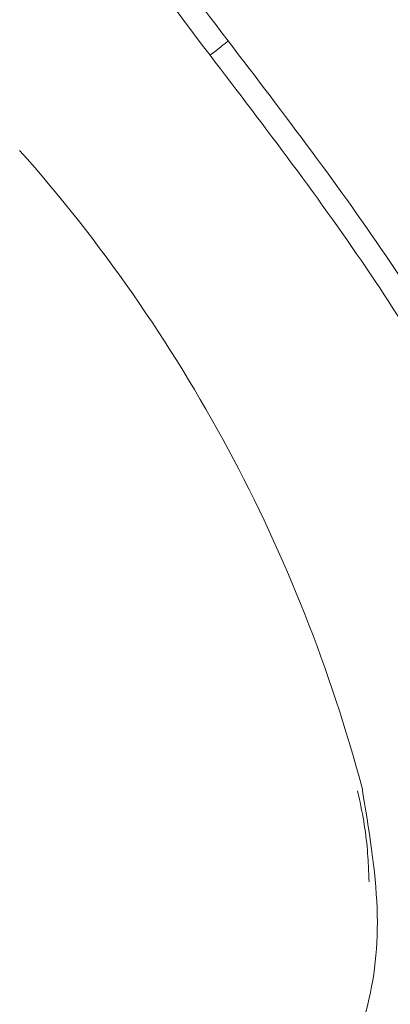
# Model space of a CAD drawing. Units: millimetres. Extents: x 13917 to 37790, y 3177 to 7212.
# Drawn here: x 16258 to 16264, y 4609 to 4625 of the extents above; entities that cross this region are included whole.
import ezdxf

# ---------------------------------------------------------------- set-up
doc = ezdxf.new("R2010")
doc.units = ezdxf.units.MM
doc.header["$LTSCALE"] = 100

msp = doc.modelspace()

# ---------------------------------------------------------------- linework, layer by layer
at = {"color": 7, "linetype": 'Continuous', "lineweight": 15}
msp.add_arc((16238.679, 4605.801), 26.003, 14.9082, 41.5826, dxfattribs=at)
for points, knots in [([(16262.755, 4641.724), (16263.923, 4640.685), (16266.26, 4638.608), (16269.601, 4635.038), (16272.715, 4631.245), (16275.519, 4627.285), (16277.946, 4623.267), (16279.933, 4619.289), (16281.432, 4615.45), (16282.406, 4611.846), (16282.828, 4608.568), (16282.697, 4605.687), (16281.98, 4603.32), (16281.049, 4601.73), (16280.189, 4601.162), (16279.93, 4600.991)], [0, 0, 0, 0, 0.080444, 0.160888, 0.241332, 0.321775, 0.402219, 0.482663, 0.563107, 0.643551, 0.723995, 0.804438, 0.884882, 0.965326, 1, 1, 1, 1]), ([(16260.403, 4632.387), (16261.361, 4631.387), (16263.277, 4629.386), (16265.935, 4626.121), (16268.363, 4622.747), (16270.501, 4619.311), (16272.307, 4615.889), (16273.743, 4612.553), (16274.779, 4609.37), (16275.394, 4606.406), (16275.576, 4603.724), (16275.319, 4601.378), (16274.63, 4599.418), (16273.523, 4597.884), (16272.021, 4596.805), (16270.152, 4596.215), (16267.973, 4596.083), (16266.293, 4596.412), (16265.453, 4596.576)], [0, 0, 0, 0, 0.0625, 0.125, 0.1875, 0.25, 0.3125, 0.375, 0.4375, 0.5, 0.5625, 0.625, 0.6875, 0.75, 0.8125, 0.875, 0.9375, 1, 1, 1, 1]), ([(16261.586, 4624.874), (16261.04, 4625.593), (16259.942, 4627.04), (16259.15, 4628.598), (16258.751, 4629.382)], [0, 0, 0, 0, 0.496958, 1, 1, 1, 1]), ([(16261.286, 4624.637), (16260.72, 4625.383), (16259.598, 4626.861), (16258.788, 4628.452), (16258.387, 4629.24)], [0, 0, 0, 0, 0.504727, 1, 1, 1, 1]), ([(16261.586, 4624.874), (16261.564, 4624.856), (16261.517, 4624.817), (16261.435, 4624.751), (16261.367, 4624.698), (16261.317, 4624.659), (16261.296, 4624.644), (16261.286, 4624.637)], [0, 0, 0, 0, 0.211598, 0.448575, 0.710884, 0.85224, 1, 1, 1, 1]), ([(16261.586, 4624.874), (16262.515, 4623.658), (16264.373, 4621.224), (16266.588, 4617.434), (16268.314, 4613.715), (16268.914, 4611.465), (16269.214, 4610.34)], [0, 0, 0, 0, 0.25, 0.5, 0.75, 1, 1, 1, 1]), ([(16266.224, 4601.767), (16266.809, 4602.101), (16267.981, 4602.769), (16268.956, 4604.688), (16269.296, 4607.182), (16268.935, 4610.211), (16267.904, 4613.627), (16266.237, 4617.28), (16264.038, 4621.032), (16262.203, 4623.435), (16261.286, 4624.637)], [0, 0, 0, 0, 0.125, 0.25, 0.375, 0.5, 0.625, 0.75, 0.875, 1, 1, 1, 1]), ([(16263.807, 4612.491), (16263.92, 4611.803), (16264.147, 4610.428), (16263.945, 4608.749), (16263.352, 4607.436), (16262.351, 4606.564), (16260.993, 4606.156), (16259.324, 4606.241), (16257.417, 4606.776), (16256.016, 4607.514), (16255.315, 4607.883)], [0, 0, 0, 0, 0.125, 0.25, 0.375, 0.5, 0.625, 0.75, 0.875, 1, 1, 1, 1]), ([(16263.731, 4612.438), (16263.745, 4612.375), (16263.84, 4611.969), (16263.907, 4611.46), (16263.919, 4611.049), (16263.923, 4610.931)], [0, 0, 0, 0, 0.116401, 0.746319, 1, 1, 1, 1])]:
    msp.add_open_spline(points, degree=3, knots=knots, dxfattribs=at)

doc.saveas('drawing.dxf')
